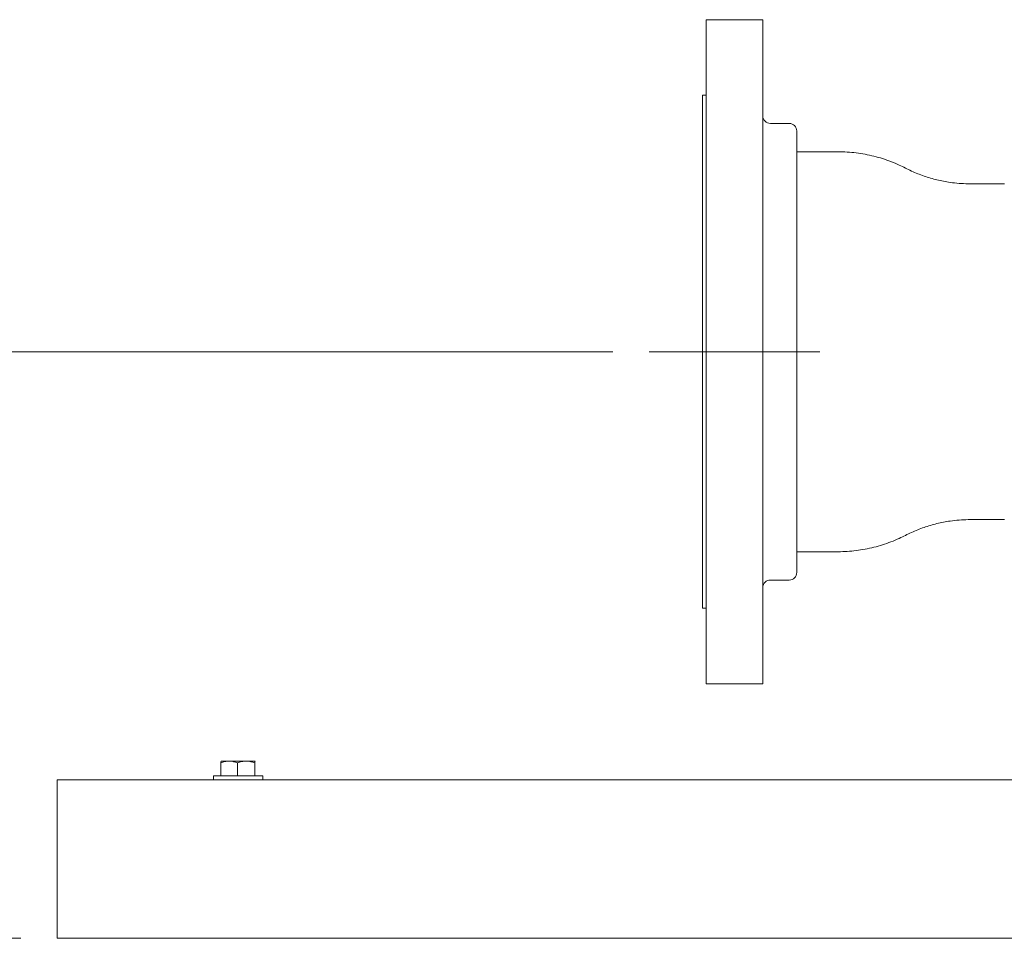
# Model space of a CAD drawing. Units: inches. Extents: x 1 to 266, y 2 to 205.
# Drawn here: x 182 to 198, y 45 to 60 of the extents above; entities that cross this region are included whole.
import ezdxf

# ---------------------------------------------------------------- set-up
doc = ezdxf.new("R2010")
doc.units = ezdxf.units.IN
doc.header["$LTSCALE"] = 12
doc.header["$MEASUREMENT"] = 0
doc.linetypes.add('CENTERX2', pattern=[0.8, 0.5, -0.1, 0.1, -0.1])
doc.layers.add('7', color=7, linetype='Continuous', lineweight=15)
doc.styles.add('SLDTEXTSTYLE0', font='TXT', dxfattribs={"width": 0.75})
doc.dimstyles.new('SLDDIMSTYLE0', dxfattribs={"dimtxt": 1.44, "dimasz": 1.44, "dimexe": 0, "dimexo": 0.0625, "dimgap": 0.36, "dimtad": 0, "dimtih": 1, "dimtoh": 1, "dimrnd": 1e-09, "dimzin": 12, "dimdsep": 46, "dimlunit": 5, "dimtxsty": 'SLDTEXTSTYLE0', "dimsah": 1, "dimcen": 0.09, "dimadec": 0, "dimazin": 3, "dimtfac": 1, "dimtofl": 0, "dimtmove": 0, "dimatfit": 3, "dimfxl": 0, "dimfrac": 2, "dimtolj": 1, "dimtzin": 12, "dimarcsym": 0})

# ---------------------------------------------------------------- blocks, each defined once
blk = doc.blocks.new('_D_11')
at = {"layer": '7'}
for p, q in [((191.337, 54.699), (172.016, 54.699)), ((173.516, 54.699), (173.516, 51.898)), ((174.977, 51.727), (174.977, 49.785)), ((174.977, 51.727), (175.27, 51.727)), ((179.337, 51.727), (179.045, 51.727)), ((179.337, 51.727), (179.337, 49.785)), ((174.977, 49.785), (175.27, 49.785)), ((179.337, 49.785), (179.045, 49.785)), ((173.516, 44.984), (173.516, 49.614)), ((181.53, 44.984), (172.016, 44.984))]:
    blk.add_line(p, q, dxfattribs=at)
for points in [[(173.516, 54.699), (173.276, 53.259), (173.756, 53.259)], [(173.516, 44.984), (173.756, 46.424), (173.276, 46.424)]]:
    blk.add_solid(points, dxfattribs=at)
at = {"layer": '7', "char_height": 1.44, "attachment_point": 1, "style": 'SLDTEXTSTYLE0'}
for s, insert in [('9 11/16"', (167.109, 51.47)), ('247', (175.562, 51.47))]:
    blk.add_mtext(s, dxfattribs=dict(at, insert=insert))

msp = doc.modelspace()

# ---------------------------------------------------------------- linework, layer by layer
at = {"color": 7, "linetype": 'Continuous', "lineweight": 15}
for p, q in [((193.82, 60.199), (192.882, 60.199)), ((192.882, 49.199), (192.882, 60.199)), ((193.82, 49.199), (193.82, 60.199)), ((192.882, 58.949), (192.82, 58.949)), ((192.82, 50.449), (192.82, 58.949)), ((194.257, 58.481), (193.945, 58.481)), ((194.382, 51.043), (194.382, 58.356)), ((193.945, 50.918), (194.257, 50.918)), ((192.82, 50.449), (192.882, 50.449)), ((192.882, 49.199), (193.82, 49.199)), ((184.843, 47.674), (184.843, 47.892)), ((184.849, 47.917), (184.848, 47.917)), ((184.849, 47.917), (184.981, 47.917)), ((185.262, 47.917), (184.981, 47.917)), ((185.119, 47.674), (185.119, 47.892)), ((185.41, 47.917), (185.262, 47.917)), ((185.405, 47.674), (185.405, 47.892)), ((185.41, 47.917), (185.411, 47.916)), ((185.411, 47.917), (185.411, 47.917)), ((184.724, 47.674), (184.724, 47.609)), ((185.536, 47.674), (184.724, 47.674)), ((185.536, 47.609), (185.536, 47.674)), ((182.13, 47.609), (203.945, 47.609)), ((182.13, 47.172), (182.13, 47.609)), ((182.13, 45.422), (182.13, 47.172)), ((182.13, 44.984), (182.13, 45.422)), ((182.13, 44.984), (230.13, 44.984)), ((183.63, 44.983), (183.63, 44.984)), ((183.63, 44.983), (228.63, 44.983))]:
    msp.add_line(p, q, dxfattribs=at)
for centre, start, end in [((193.945, 58.606), 180, 270), ((194.257, 58.356), 0, 90), ((193.945, 50.793), 90, 180), ((194.257, 51.043), 270, 0)]:
    msp.add_arc(centre, 0.125, start, end, dxfattribs=at)
for points, knots in [([(197.82, 57.481), (197.72, 57.481), (197.52, 57.482), (197.221, 57.476), (196.947, 57.496), (196.703, 57.543), (196.489, 57.606), (196.28, 57.689), (196.06, 57.806), (195.804, 57.903), (195.515, 57.976), (195.218, 58.014), (194.919, 58.011), (194.64, 58.012), (194.461, 58.012), (194.382, 58.012)], [0, 0, 0, 0, 0.085093, 0.17018, 0.254895, 0.318266, 0.381638, 0.445153, 0.508883, 0.593514, 0.677972, 0.762564, 0.847564, 0.932657, 1, 1, 1, 1]), ([(194.382, 51.387), (194.461, 51.387), (194.64, 51.387), (194.919, 51.387), (195.218, 51.385), (195.515, 51.422), (195.804, 51.495), (196.06, 51.593), (196.28, 51.709), (196.489, 51.792), (196.703, 51.855), (196.947, 51.903), (197.221, 51.922), (197.52, 51.917), (197.72, 51.918), (197.82, 51.918)], [0, 0, 0, 0, 0.067343, 0.152436, 0.237436, 0.322028, 0.406486, 0.491117, 0.554847, 0.618362, 0.681734, 0.745105, 0.82982, 0.914907, 1, 1, 1, 1]), ([(184.843, 47.892), (184.866, 47.899), (184.911, 47.913), (184.957, 47.916), (184.981, 47.917)], [0, 0, 0, 0, 0.495451, 1, 1, 1, 1]), ([(184.849, 47.917), (184.848, 47.917), (184.846, 47.916), (184.845, 47.902), (184.843, 47.892)], [0, 0, 0, 0, 0.236627, 1, 1, 1, 1]), ([(184.981, 47.917), (184.984, 47.917), (185.031, 47.917), (185.076, 47.904), (185.119, 47.892)], [0, 0, 0, 0, 0.070221, 1, 1, 1, 1]), ([(185.119, 47.892), (185.142, 47.899), (185.189, 47.913), (185.237, 47.916), (185.262, 47.917)], [0, 0, 0, 0, 0.495463, 1, 1, 1, 1]), ([(185.262, 47.917), (185.265, 47.917), (185.314, 47.917), (185.361, 47.904), (185.405, 47.892)], [0, 0, 0, 0, 0.070223, 1, 1, 1, 1]), ([(185.405, 47.892), (185.406, 47.902), (185.408, 47.916), (185.41, 47.917), (185.41, 47.917)], [0, 0, 0, 0, 0.763373, 1, 1, 1, 1])]:
    msp.add_open_spline(points, degree=3, knots=knots, dxfattribs=at)
at = {"layer": '7', "linetype": 'CENTERX2', "lineweight": 0}
msp.add_line((194.764, 54.699), (191.937, 54.699), dxfattribs=at)

# ---------------------------------------------------------------- dimensions: what is measured, and where the dimension line sits
at = {"layer": '7'}
dim = msp.add_linear_dim(base=(173.515500299, 54.699298563), p1=(182.129569058, 44.984298563), p2=(191.937187169, 54.699298563), angle=90, dimstyle='SLDDIMSTYLE0', dxfattribs=at)
dim.commit()
dim.dimension.update_dxf_attribs({"geometry": '_D_11', "text_midpoint": (173.515500299, 50.756113474), "dimtype": 160})

doc.saveas('drawing.dxf')
